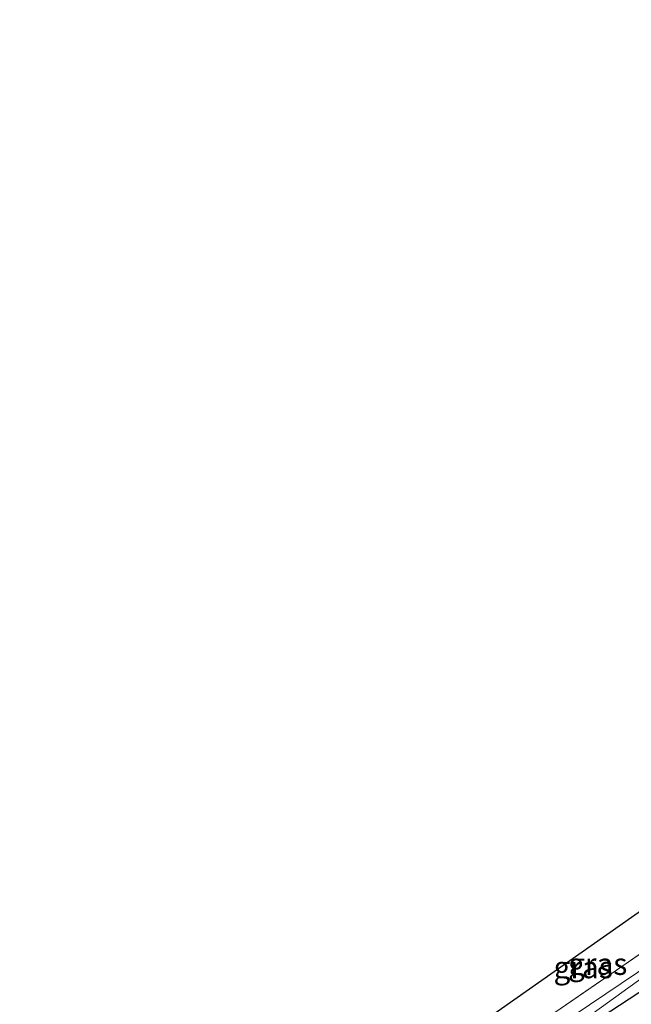
# Model space of a CAD drawing. Units: metres. Extents: x 142446 to 149297, y 369901 to 375001.
# Drawn here: x 148431 to 148501, y 374572 to 374684 of the extents above; entities that cross this region are included whole.
import ezdxf
from ezdxf.enums import TextEntityAlignment as Align

# ---------------------------------------------------------------- set-up
doc = ezdxf.new("R2010")
doc.units = ezdxf.units.M
doc.linetypes.add('IE-TERREINAFSCHEIDING', pattern=[10, 8, -2])
for name, color, linetype, lineweight in [('B-ME-GR-BOOM-GV-B6', 93, 'Continuous', 18), ('B-ME-GW-INSTEEKWATERGANG-L-B1', 10, 'Continuous', 25), ('B-ME-IE-GRASLAND-GV-B6', 93, 'Continuous', 18), ('B-ME-IE-TERREINAFSCHEIDING-RASTERHEKWERK-L-B1', 8, 'IE-TERREINAFSCHEIDING', 18), ('B-ME-KG-KADASTRAAL-OPNAMEDTMGRENS-L-B1', 10, 'Continuous', 25), ('B-ME-OG-WATER-GV-B6', 153, 'Continuous', 18)]:
    doc.layers.add(name, color=color, linetype=linetype, lineweight=lineweight)
doc.styles.add('NLCS-ISO', font='NLCS-ISO.TTF')

msp = doc.modelspace()

# ---------------------------------------------------------------- linework, layer by layer
at = {"layer": 'B-ME-GR-BOOM-GV-B6'}
msp.add_polyline3d([(148513.923, 374622.235, 29.266), (148535.625, 374618.779, 29.196), (148553.481, 374615.954, 29.179), (148554.314, 374615.414, 29.175), (148554.837, 374614.766, 29.171), (148554.824, 374614.184, 29.167), (148554.381, 374613.619, 29.163), (148539.329, 374603.817, 29.2), (148516.05, 374587.399, 29.22), (148512.55, 374584.958, 29.287), (148482.609, 374564.392, 29.212), (148481.387, 374568.108, 29.363), (148508.601, 374587.225, 29.115), (148548.457, 374615.183, 29.106), (148513.519, 374621.964, 29.196), (148513.923, 374622.235, 29.266)], dxfattribs=at)
at = {"layer": 'B-ME-GW-INSTEEKWATERGANG-L-B1'}
msp.add_polyline3d([(148435.365, 374527.977, 29.487), (148463.999, 374547.504, 29.524), (148496.25, 374569.607, 29.54), (148514.661, 374581.664, 30.279), (148522.312, 374587.342, 29.551)], dxfattribs=at)
at = {"layer": 'B-ME-IE-GRASLAND-GV-B6'}
for points in [[(148444.345, 374517.804, 34.081), (148435.365, 374527.977, 29.487), (148463.999, 374547.504, 29.524), (148496.25, 374569.607, 29.54), (148514.661, 374581.664, 30.279), (148522.312, 374587.342, 29.551), (148524.096, 374585.131, 29.844), (148531.532, 374576.116, 34.63), (148522.255, 374569.693, 34.59), (148499.081, 374554.767, 34.353), (148468.27, 374533.916, 34.272), (148444.345, 374517.804, 34.081)], [(148434.23, 374529.264, 28.674), (148445.4, 374538.499, 29.246), (148473.978, 374558.464, 29.19), (148482.609, 374564.392, 29.212), (148512.55, 374584.958, 29.287)], [(148514.661, 374581.664, 30.279), (148496.25, 374569.607, 29.54), (148463.999, 374547.504, 29.524), (148435.365, 374527.977, 29.487), (148434.776, 374528.645, 28.672), (148459.51, 374545.532, 28.734), (148488.964, 374565.407, 28.632), (148513.724, 374583.273, 28.844)], [(148506.859, 374579.033, 28.685), (148478.068, 374559.644, 28.685), (148452.816, 374542.256, 28.685), (148434.23, 374529.264, 28.674)]]:
    msp.add_polyline3d(points, dxfattribs=at)
at = {"layer": 'B-ME-IE-TERREINAFSCHEIDING-RASTERHEKWERK-L-B1'}
msp.add_polyline3d([(148445.4, 374538.499, 29.246), (148473.978, 374558.464, 29.19), (148482.609, 374564.392, 29.212), (148512.55, 374584.958, 29.287)], dxfattribs=at)
at = {"layer": 'B-ME-KG-KADASTRAAL-OPNAMEDTMGRENS-L-B1'}
msp.add_polyline3d([(148431.024, 374532.896, 29.247), (148452.531, 374547.917, 29.317), (148481.387, 374568.108, 29.363), (148508.601, 374587.225, 29.115), (148548.457, 374615.183, 29.106), (148513.519, 374621.964, 29.196), (148513.923, 374622.235, 29.266), (148514.806, 374622.802, 28.494), (148516.526, 374623.905, 28.491), (148517.996, 374624.849, 29.223), (148522.232, 374627.567, 29.463), (148522.428, 374627.692, 29.524), (148525.563, 374629.704, 29.599), (148528.543, 374631.616, 29.554), (148528.834, 374631.803, 29.461), (148531.983, 374633.823, 29.471), (148532.583, 374634.208, 29.329), (148533.432, 374634.752, 28.711), (148534.469, 374635.418, 28.709), (148535.642, 374636.17, 29.113), (148538.508, 374638.046, 29.256), (148574.206, 374633.752, 29.337), (148648.268, 374684.113, 29.402)], dxfattribs=at)
at = {"layer": 'B-ME-OG-WATER-GV-B6'}
for points in [[(148513.724, 374583.273, 28.844), (148488.964, 374565.407, 28.632), (148459.51, 374545.532, 28.734), (148434.776, 374528.645, 28.672)], [(148434.776, 374528.645, 28.672), (148434.23, 374529.264, 28.674), (148452.816, 374542.256, 28.685), (148478.068, 374559.644, 28.685), (148506.859, 374579.033, 28.685)]]:
    msp.add_polyline3d(points, dxfattribs=at)

# ---------------------------------------------------------------- texts
at = {"layer": 'B-ME-IE-GRASLAND-GV-B6', "ltscale": 0.2, "style": 'NLCS-ISO'}
for p in [(148495.3025, 374576.033), (148496.9575, 374576.413)]:
    msp.add_text('gras', height=2.5, dxfattribs=at).set_placement(p, align=Align.MIDDLE_CENTER)

doc.saveas('drawing.dxf')
